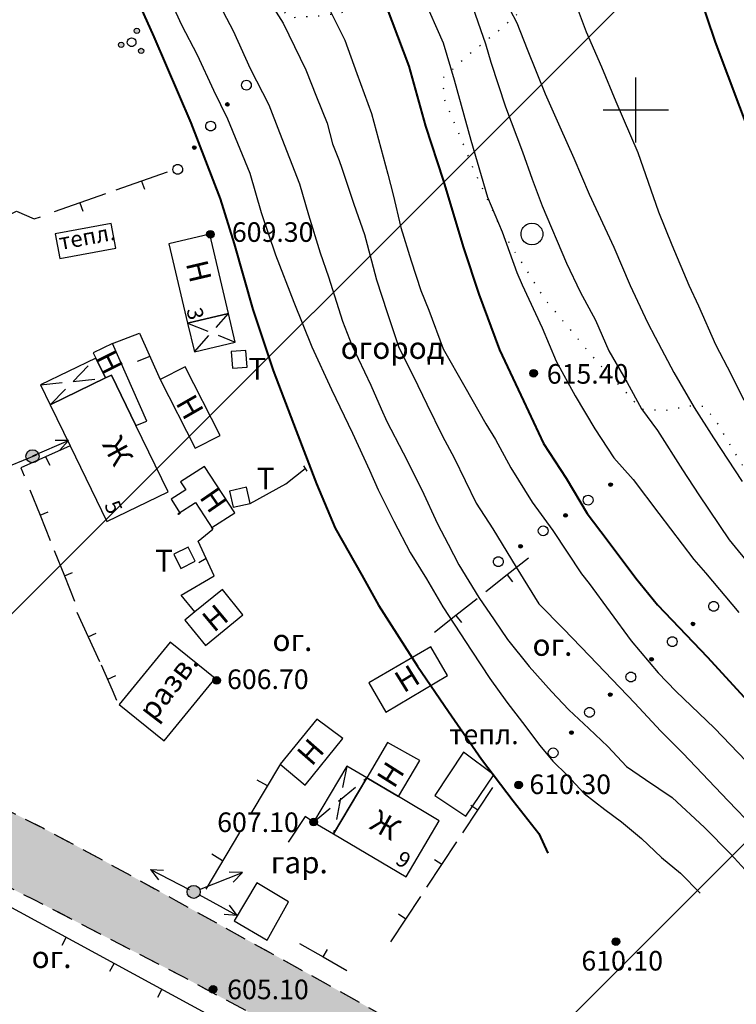
# Model space of a CAD drawing. Extents: x 0 to 930870, y 611499 to 13211039.
# Drawn here: x 467543 to 467609, y 6603868 to 6603958 of the extents above; entities that cross this region are included whole.
import ezdxf

# ---------------------------------------------------------------- set-up
doc = ezdxf.new("R2010")
doc.units = 0
doc.header["$MEASUREMENT"] = 0
for name, pattern in [('DASHED1515', [3, 1.5, -1.5]), ('DASHED2010', [3, 2, -1]), ('пунктирнаяX2', [0.5, 0, -0.5])]:
    doc.linetypes.add(name, pattern=pattern)
doc.layers.get('0').update_dxf_attribs({"linetype": 'CONTINUOUS'})
for name, color, linetype in [('м1000', 7, 'CONTINUOUS'), ('РАСТИТЕЛЬНОСТЬ', 7, 'CONTINUOUS'), ('СВЯЗЬ_ЯТЦ', 7, 'CONTINUOUS'), ('центральная', 1, 'CONTINUOUS')]:
    doc.layers.add(name, color=color, linetype=linetype)
doc.styles.add('ARIALCYR', font='arial.ttf', dxfattribs={"height": 1})
doc.styles.add('стиль1', font='ariali.ttf')

# ---------------------------------------------------------------- blocks, each defined once
blk = doc.blocks.new('100')
h = blk.add_hatch(color=256)
edge = h.paths.add_edge_path()
edge.add_arc((0, 0), 0.168, 0, 360)
blk.add_circle((0, 0), 0.168)
blk = doc.blocks.new('точка')
h = blk.add_hatch(color=256)
edge = h.paths.add_edge_path()
edge.add_arc((0, 0), 0.35, 0, 360)
blk.add_circle((0, 0), 0.35)
blk = doc.blocks.new('ЛЭП')
at = {"true_color": 0xffffff}
h = blk.add_hatch(color=7, dxfattribs=at)
edge = h.paths.add_edge_path()
edge.add_arc((0, 0), 0.6, 0, 360)
blk.add_circle((0, 0), 0.6)
blk = doc.blocks.new('кустар')
at = {"layer": 'РАСТИТЕЛЬНОСТЬ'}
h = blk.add_hatch(color=256, dxfattribs=at)
edge = h.paths.add_edge_path()
edge.add_arc((-0.966, -0.189), 0.24, 60.00002, 119.99998, ccw=False)
edge.add_arc((-0.966, -0.189), 0.24, -59.99998, 59.99998, ccw=False)
edge.add_arc((-0.966, -0.189), 0.24, 240.00002, 299.99998, ccw=False)
edge.add_arc((-0.966, -0.189), 0.24, 120.00002, 239.99998, ccw=False)
edge = h.paths.add_edge_path()
edge.add_arc((0.474, 1.091), 0.24, 60.00002, 119.99998, ccw=False)
edge.add_arc((0.474, 1.091), 0.24, -59.99998, 59.99998, ccw=False)
edge.add_arc((0.474, 1.091), 0.24, 240.00002, 299.99998, ccw=False)
edge.add_arc((0.474, 1.091), 0.24, 120.00002, 239.99998, ccw=False)
edge = h.paths.add_edge_path()
edge.add_arc((0.874, -0.749), 0.24, 60.00002, 119.99998, ccw=False)
edge.add_arc((0.874, -0.749), 0.24, -59.99998, 59.99998, ccw=False)
edge.add_arc((0.874, -0.749), 0.24, 240.00002, 299.99998, ccw=False)
edge.add_arc((0.874, -0.749), 0.24, 120.00002, 239.99998, ccw=False)
at = {"layer": 'РАСТИТЕЛЬНОСТЬ', "color": 7}
for points in [[(0.354, 1.299, -0.267949), (0.594, 1.299, -0.57735), (0.594, 0.883, -0.267949), (0.354, 0.883, -0.57735), (0.354, 1.299, -0.267949)], [(-1.086, 0.019, -0.267949), (-0.846, 0.019, -0.57735), (-0.846, -0.397, -0.267949), (-1.086, -0.397, -0.57735), (-1.086, 0.019, -0.267949)], [(-0.206, 0.397, -0.267949), (0.194, 0.397, -0.57735), (0.194, -0.295, -0.267949), (-0.206, -0.295, -0.57735), (-0.206, 0.397, -0.267949)], [(0.754, -0.541, -0.267949), (0.994, -0.541, -0.57735), (0.994, -0.957, -0.267949), (0.754, -0.957, -0.57735), (0.754, -0.541, -0.267949)]]:
    blk.add_lwpolyline(points, format="xyb", dxfattribs=at)

msp = doc.modelspace()

# ---------------------------------------------------------------- hatches: boundary and pattern name
at = {"layer": 'м1000', "linetype": 'Continuous'}
msp.add_hatch(color=211, dxfattribs=at).paths.add_polyline_path([(467500.003, 6603914.583), (467505.788, 6603889.722), (467507.252, 6603888.258), (467511.075, 6603885.004), (467514.084, 6603878.741), (467521.242, 6603865.645), (467550.688, 6603820.989), (467555.568, 6603824.161), (467548.41, 6603833.841), (467538.975, 6603848.157), (467524.74, 6603871.339), (467520.592, 6603877.683), (467518.965, 6603881.913), (467519.046, 6603884.028), (467520.917, 6603885.899), (467523.439, 6603886.631), (467526.692, 6603886.143), (467532.142, 6603883.621), (467544.75, 6603877.439), (467558.415, 6603870.363), (467580.052, 6603858.731), (467593.066, 6603851.736), (467611.774, 6603842.87), (467632.598, 6603833.597), (467662.368, 6603822.291), (467683.191, 6603814.401), (467700.842, 6603810.09), (467727.034, 6603803.826), (467757.455, 6603795.611), (467803.331, 6603783.328), (467824.642, 6603777.472), (467836.111, 6603774.381), (467844.001, 6603772.348), (467851.159, 6603769.175), (467861.896, 6603764.051), (467880.523, 6603753.151), (467888.495, 6603748.84), (467902.485, 6603742.658), (467908.993, 6603740.299), (467929.897, 6603736.151), (467954.787, 6603730.864), (467964.629, 6603729.074), (467973.496, 6603727.285), (467982.931, 6603725.821), (467994.237, 6603723.625), (468000.003, 6603722.273), (468000.003, 6603729.667), (467995.376, 6603730.62), (467981.548, 6603733.304), (467967.476, 6603735.744), (467949.012, 6603739.161), (467933.476, 6603742.17), (467925.586, 6603743.39), (467918.851, 6603744.854), (467911.335, 6603746.872), (467906.422, 6603748.564), (467900.696, 6603750.711), (467890.805, 6603754.485), (467887.356, 6603756.144), (467882.443, 6603759.008), (467875.643, 6603762.359), (467869.054, 6603765.271), (467857.911, 6603770.558), (467845.059, 6603776.333), (467831.394, 6603782.596), (467821.063, 6603786.175), (467804.145, 6603790.405), (467786.656, 6603794.716), (467773.642, 6603797.97), (467761.929, 6603801.305), (467737.771, 6603807.161), (467714.995, 6603812.936), (467701.981, 6603816.271), (467687.665, 6603819.932), (467673.17, 6603825.316), (467664.19, 6603828.798), (467656.544, 6603832.019), (467646.49, 6603835.923), (467637.153, 6603839.535), (467628.986, 6603843.081), (467607.447, 6603851.768), (467597.133, 6603856.063), (467588.771, 6603859.87), (467580.507, 6603864.718), (467569.933, 6603870.639), (467557.764, 6603877.374), (467550.639, 6603881.311), (467545.531, 6603884.044), (467537.234, 6603888.209), (467531.377, 6603890.649), (467528.026, 6603891.82), (467523.796, 6603892.829), (467514.979, 6603894.651), (467513.19, 6603895.302), (467511.042, 6603896.864), (467507.951, 6603901.549), (467505.902, 6603907.178), (467504.405, 6603912.481), (467503.657, 6603921.559), (467503.136, 6603925.723), (467503.136, 6603927.057), (467502.16, 6603931.905), (467500.956, 6603936.135), (467500.003, 6603937.46)])
at = {"layer": 'м1000', "true_color": 0xffffff}
h = msp.add_hatch(color=7, dxfattribs=at)
edge = h.paths.add_edge_path()
edge.add_arc((467544.587, 6603918.191), 0.6, 0, 360)
at = {"layer": 'СВЯЗЬ_ЯТЦ', "ltscale": 100}
h = msp.add_hatch(dxfattribs=at)
h.set_pattern_fill('ANSI31', color=3, scale=500)
h.paths.add_polyline_path([(466533.702, 6604767.605), (467883.296, 6604767.605), (467884.875, 6603263.123), (466535.281, 6603263.123)])

# ---------------------------------------------------------------- linework, layer by layer
at = {"layer": 'м1000'}
for p, q in [((467544.627, 6603918.233), (467547.908, 6603919.628)), ((467547.908, 6603919.628), (467546.665, 6603919.636)), ((467547.908, 6603919.628), (467547.061, 6603918.718)), ((467541.255, 6603916.818), (467544.962, 6603918.32))]:
    msp.add_line(p, q, dxfattribs=at)
at = {"layer": 'м1000', "color": 7}
for p, q in [((467559.92, 6603878.38), (467563.89, 6603879.944)), ((467563.89, 6603879.944), (467562.648, 6603879.992)), ((467563.89, 6603879.944), (467563.015, 6603879.062))]:
    msp.add_line(p, q, dxfattribs=at)
at = {"layer": 'м1000', "linetype": 'пунктирнаяX2', "ltscale": 2, "flags": 128}
msp.add_lwpolyline([(467541.399, 6604020.176), (467543.904, 6604015.653), (467545.596, 6604010.61), (467547.45, 6604006.315), (467547.971, 6604004.233), (467550.867, 6603996.782), (467552.07, 6603992.715), (467552.949, 6603991.023), (467555.161, 6603988.225), (467557.114, 6603982.466), (467558.48, 6603977.976), (467559.684, 6603975.796), (467563.749, 6603972.254), (467563.523, 6603965.905), (467565.183, 6603963.042), (467566.842, 6603959.756), (467568.273, 6603958.487), (467571.267, 6603958.682), (467576.538, 6603959.561), (467582.101, 6603962.457), (467585.898, 6603963.968), (467587.047, 6603964.083), (467588.755, 6603962.424), (467589.943, 6603960.781), (467590.154, 6603959.74), (467587.811, 6603957.609), (467584.574, 6603955.006), (467582.232, 6603952.891), (467582.427, 6603950.971), (467585.192, 6603944.334), (467587.737, 6603938.801), (467591.602, 6603932.67), (467596.482, 6603926.813), (467600.523, 6603922.533), (467602.697, 6603922.404), (467604.942, 6603922.827), (467606.308, 6603922.795), (467607.447, 6603921.266), (467609.529, 6603917.752), (467611.872, 6603914.433), (467613.173, 6603912.709), (467613.727, 6603909.78), (467615.776, 6603910.952), (467616.97, 6603911.585), (467620.104, 6603910.236), (467625.7, 6603908.512), (467633.606, 6603906.624), (467636.827, 6603906.462), (467638.194, 6603906.95), (467640.666, 6603909.911), (467643.4, 6603913.327), (467644.701, 6603914.238), (467645.677, 6603914.205), (467648.378, 6603912.416), (467650.623, 6603910.854), (467651.046, 6603909.26), (467648.931, 6603906.527), (467646.822, 6603904.02), (467643.953, 6603898.588), (467641.545, 6603893.838), (467640.016, 6603888.795), (467637.413, 6603884.077), (467636.372, 6603881.084), (467636.372, 6603878.09), (467637.315, 6603874.902), (467638.584, 6603873.307), (467641.512, 6603870.997), (467643.692, 6603869.761), (467645.352, 6603869.37), (467647.499, 6603869.924), (467650.167, 6603871.843), (467651.784, 6603873.273), (467656.967, 6603877.7), (467660.774, 6603880.628), (467665.687, 6603883.621), (467669.786, 6603885.996), (467676.196, 6603888.014), (467681.142, 6603889.022), (467684.558, 6603888.437), (467688.794, 6603886.776), (467693.017, 6603883.979), (467700.566, 6603878.025), (467708.83, 6603872.949), (467715.646, 6603868.655), (467719.176, 6603866.963), (467720.289, 6603867.352), (467721.412, 6603869.288), (467727.473, 6603865.759), (467733.167, 6603862.733), (467733.694, 6603861.397), (467731.8, 6603858.471), (467730.359, 6603856.68), (467732.581, 6603855.705), (467734.729, 6603855.575), (467738.34, 6603855.966), (467740.65, 6603855.478), (467744.912, 6603853.525), (467750.216, 6603850.011), (467754.738, 6603848.547), (467758.968, 6603847.799), (467760.211, 6603848.139), (467763.523, 6603845.554), (467769.835, 6603839.209), (467773.87, 6603835.24), (467777.807, 6603832.149), (467780.084, 6603830.067), (467781.483, 6603827.301), (467784.737, 6603825.284), (467788.446, 6603823.364), (467791.049, 6603823.006), (467794.758, 6603823.982), (467798.76, 6603825.089), (467801.558, 6603825.609), (467804.909, 6603824.926), (467808.098, 6603822.616), (467812.295, 6603818.874), (467816.915, 6603813.864), (467819.388, 6603812.269), (467823.227, 6603811.489), (467827.652, 6603810.643), (467828.563, 6603809.862)], dxfattribs=at)
at = {"layer": 'м1000', "color": 7}
for points in [[(467564.011, 6603952.672, -0.267949), (467564.461, 6603952.672, -0.57735), (467564.461, 6603951.892, -0.267949), (467564.011, 6603951.892, -0.57735), (467564.011, 6603952.672, -0.267949)], [(467560.73, 6603948.914, -0.267949), (467561.18, 6603948.914, -0.57735), (467561.18, 6603948.135, -0.267949), (467560.73, 6603948.135, -0.57735), (467560.73, 6603948.914, -0.267949)], [(467557.702, 6603944.935, -0.267949), (467558.152, 6603944.935, -0.57735), (467558.152, 6603944.156, -0.267949), (467557.702, 6603944.156, -0.57735), (467557.702, 6603944.935, -0.267949)], [(467589.963, 6603939.474, -0.267949), (467590.963, 6603939.474, -0.57735), (467590.963, 6603937.741, -0.267949), (467589.963, 6603937.741, -0.57735), (467589.963, 6603939.474, -0.267949)], [(467595.398, 6603914.552, -0.267949), (467595.848, 6603914.552, -0.57735), (467595.848, 6603913.772, -0.267949), (467595.398, 6603913.772, -0.57735), (467595.398, 6603914.552, -0.267949)], [(467591.273, 6603911.726, -0.267949), (467591.723, 6603911.726, -0.57735), (467591.723, 6603910.947, -0.267949), (467591.273, 6603910.947, -0.57735), (467591.273, 6603911.726, -0.267949)], [(467587.147, 6603908.901, -0.267949), (467587.597, 6603908.901, -0.57735), (467587.597, 6603908.122, -0.267949), (467587.147, 6603908.122, -0.57735), (467587.147, 6603908.901, -0.267949)], [(467606.932, 6603904.798, -0.267949), (467607.382, 6603904.798, -0.57735), (467607.382, 6603904.018, -0.267949), (467606.932, 6603904.018, -0.57735), (467606.932, 6603904.798, -0.267949)], [(467603.129, 6603901.551, -0.267949), (467603.579, 6603901.551, -0.57735), (467603.579, 6603900.772, -0.267949), (467603.129, 6603900.772, -0.57735), (467603.129, 6603901.551, -0.267949)], [(467599.327, 6603898.304, -0.267949), (467599.777, 6603898.304, -0.57735), (467599.777, 6603897.525, -0.267949), (467599.327, 6603897.525, -0.57735), (467599.327, 6603898.304, -0.267949)], [(467595.524, 6603895.058, -0.267949), (467595.974, 6603895.058, -0.57735), (467595.974, 6603894.278, -0.267949), (467595.524, 6603894.278, -0.57735), (467595.524, 6603895.058, -0.267949)], [(467592.19, 6603891.332, -0.267949), (467592.64, 6603891.332, -0.57735), (467592.64, 6603890.552, -0.267949), (467592.19, 6603890.552, -0.57735), (467592.19, 6603891.332, -0.267949)]]:
    msp.add_lwpolyline(points, format="xyb", dxfattribs=at)
at = {"layer": 'м1000', "color": 90, "flags": 128}
for points in [[(467600.003, 6603947.002), (467600.003, 6603953.002)], [(467597.003, 6603950.002), (467603.003, 6603950.002)]]:
    msp.add_lwpolyline(points, dxfattribs=at)
at = {"layer": 'м1000', "flags": 128}
for points in [[(467556.951, 6603944.301), (467554.594, 6603943.468), (467552.236, 6603942.636)], [(467554.594, 6603943.468), (467554.86, 6603942.714)], [(467551.294, 6603942.302), (467548.936, 6603941.47), (467546.579, 6603940.637)], [(467548.936, 6603941.47), (467549.203, 6603940.715)], [(467539.381, 6603938.803), (467543.123, 6603940.722), (467544.75, 6603939.99), (467545.328, 6603940.195)], [(467546.669, 6603938.64), (467547.09, 6603936.351), (467552.23, 6603937.294), (467551.81, 6603939.584), (467546.669, 6603938.64)], [(467546.669, 6603938.64), (467547.09, 6603936.351), (467552.23, 6603937.294), (467551.81, 6603939.584), (467546.669, 6603938.64)], [(467557.114, 6603937.696), (467558.838, 6603930.408), (467562.6, 6603931.298), (467560.876, 6603938.587), (467557.114, 6603937.696)], [(467557.114, 6603937.696), (467558.838, 6603930.408), (467562.6, 6603931.298), (467560.876, 6603938.587), (467557.114, 6603937.696)], [(467558.838, 6603930.408), (467559.456, 6603927.797), (467563.218, 6603928.687), (467562.6, 6603931.298), (467558.838, 6603930.408)], [(467558.838, 6603930.408), (467559.456, 6603927.797), (467563.218, 6603928.687), (467562.6, 6603931.298), (467558.838, 6603930.408)], [(467551.94, 6603928.554), (467554.429, 6603929.497), (467556.3, 6603925.235)], [(467551.94, 6603928.554), (467550.151, 6603927.708), (467550.401, 6603927.204), (467551.284, 6603925.383), (467551.846, 6603925.656), (467554.093, 6603921.021), (467555.096, 6603921.428), (467551.94, 6603928.554)], [(467551.94, 6603928.554), (467550.151, 6603927.708), (467550.401, 6603927.204), (467551.284, 6603925.383), (467551.846, 6603925.656), (467554.093, 6603921.021), (467555.096, 6603921.428), (467551.94, 6603928.554)], [(467555.365, 6603927.366), (467554.207, 6603926.888)], [(467562.84, 6603927.805), (467562.97, 6603926.276), (467564.303, 6603926.39), (467564.173, 6603927.919), (467562.84, 6603927.805)], [(467562.84, 6603927.805), (467562.97, 6603926.276), (467564.303, 6603926.39), (467564.173, 6603927.919), (467562.84, 6603927.805)], [(467546.214, 6603922.925), (467551.284, 6603925.383), (467550.401, 6603927.204), (467545.331, 6603924.746), (467546.214, 6603922.925)], [(467546.214, 6603922.925), (467551.284, 6603925.383), (467550.401, 6603927.204), (467545.331, 6603924.746), (467546.214, 6603922.925)], [(467556.3, 6603925.235), (467559.521, 6603918.923), (467561.829, 6603920.101), (467558.608, 6603926.413), (467556.3, 6603925.235)], [(467556.3, 6603925.235), (467559.521, 6603918.923), (467561.829, 6603920.101), (467558.608, 6603926.413), (467556.3, 6603925.235)], [(467546.214, 6603922.925), (467548.043, 6603919.152), (467551.42, 6603912.188), (467557.052, 6603914.919), (467554.093, 6603921.021), (467551.846, 6603925.656), (467551.284, 6603925.383), (467546.214, 6603922.925)], [(467546.214, 6603922.925), (467548.043, 6603919.152), (467551.42, 6603912.188), (467557.052, 6603914.919), (467554.093, 6603921.021), (467551.846, 6603925.656), (467551.284, 6603925.383), (467546.214, 6603922.925)], [(467548.043, 6603919.152), (467543.53, 6603917.134), (467543.821, 6603916.407)], [(467545.787, 6603918.143), (467546.19, 6603917.384)], [(467560.4, 6603917.264), (467558.196, 6603915.834), (467558.662, 6603915.116), (467557.309, 6603914.238), (467558.15, 6603912.941), (467557.992, 6603912.839), (467557.95, 6603912.904), (467559.554, 6603913.945), (467561.14, 6603911.5), (467561.148, 6603911.505), (467561.062, 6603911.637), (467563.165, 6603913.002), (467560.4, 6603917.264)], [(467560.4, 6603917.264), (467558.196, 6603915.834), (467558.662, 6603915.116), (467557.309, 6603914.238), (467558.15, 6603912.941), (467557.992, 6603912.839), (467557.95, 6603912.904), (467559.554, 6603913.945), (467561.14, 6603911.5), (467561.148, 6603911.505), (467561.062, 6603911.637), (467563.165, 6603913.002), (467560.4, 6603917.264)], [(467564.578, 6603913.863), (467567.85, 6603915.669), (467569.64, 6603917.052)], [(467569.465, 6603917.304), (467569.794, 6603916.83)], [(467544.348, 6603915.093), (467545.279, 6603912.773), (467546.21, 6603910.453)], [(467562.677, 6603914.986), (467563.017, 6603913.505), (467564.578, 6603913.863), (467564.239, 6603915.344), (467562.677, 6603914.986)], [(467562.677, 6603914.986), (467563.017, 6603913.505), (467564.578, 6603913.863), (467564.239, 6603915.344), (467562.677, 6603914.986)], [(467545.279, 6603912.773), (467546.022, 6603913.071)], [(467559.496, 6603903.888), (467558.252, 6603905.421), (467561.262, 6603907.21), (467559.798, 6603910.382), (467561.148, 6603911.505)], [(467546.583, 6603909.525), (467547.513, 6603907.205), (467548.444, 6603904.885)], [(467557.569, 6603909.195), (467558.22, 6603907.893), (467559.521, 6603908.544), (467558.871, 6603909.846), (467557.569, 6603909.195)], [(467557.569, 6603909.195), (467558.22, 6603907.893), (467559.521, 6603908.544), (467558.871, 6603909.846), (467557.569, 6603909.195)], [(467560.53, 6603908.796), (467559.878, 6603908.41)], [(467590.138, 6603908.837), (467588.18, 6603907.283), (467586.222, 6603905.728)], [(467547.513, 6603907.205), (467548.256, 6603907.503)], [(467588.18, 6603907.283), (467588.677, 6603906.656)], [(467558.578, 6603903.143), (467560.463, 6603900.819), (467563.912, 6603903.617), (467562.027, 6603905.941), (467559.496, 6603903.888), (467558.578, 6603903.143)], [(467558.578, 6603903.143), (467560.463, 6603900.819), (467563.912, 6603903.617), (467562.027, 6603905.941), (467559.496, 6603903.888), (467558.578, 6603903.143)], [(467585.438, 6603905.107), (467583.48, 6603903.552), (467581.522, 6603901.998)], [(467548.648, 6603903.88), (467549.696, 6603901.611), (467550.744, 6603899.341)], [(467583.48, 6603903.552), (467583.978, 6603902.926)], [(467549.696, 6603901.611), (467550.422, 6603901.946)], [(467552.558, 6603895.399), (467556.669, 6603892.036), (467561.354, 6603897.763), (467557.244, 6603901.126), (467552.558, 6603895.399)], [(467552.558, 6603895.399), (467556.669, 6603892.036), (467561.354, 6603897.763), (467557.244, 6603901.126), (467552.558, 6603895.399)], [(467577.054, 6603894.692), (467582.695, 6603898.06), (467581.177, 6603900.674), (467575.48, 6603897.39), (467577.054, 6603894.692)], [(467550.886, 6603899.032), (467551.893, 6603896.744), (467552.306, 6603895.797)], [(467551.496, 6603897.723), (467552.228, 6603898.046)], [(467570.718, 6603894.038), (467567.322, 6603889.891), (467569.622, 6603887.972), (467573.103, 6603892.276), (467570.718, 6603894.038)], [(467578.211, 6603886.919), (467580.172, 6603890.242), (467577.21, 6603891.906), (467575.285, 6603888.646), (467578.211, 6603886.919)], [(467581.542, 6603887.017), (467584.401, 6603885.112), (467586.964, 6603888.921), (467584.184, 6603891.007), (467581.542, 6603887.017)], [(467567.374, 6603889.943), (467564.647, 6603885.372)], [(467572.243, 6603883.491), (467575.285, 6603888.646), (467573.446, 6603889.731), (467570.403, 6603884.577), (467572.243, 6603883.491)], [(467572.243, 6603883.491), (467575.285, 6603888.646), (467573.446, 6603889.731), (467570.403, 6603884.577), (467572.243, 6603883.491)], [(467566.159, 6603887.906), (467565.232, 6603888.441)], [(467572.243, 6603883.491), (467578.913, 6603879.554), (467581.955, 6603884.709), (467578.211, 6603886.919), (467575.285, 6603888.646), (467572.243, 6603883.491)], [(467572.243, 6603883.491), (467578.913, 6603879.554), (467581.955, 6603884.709), (467578.211, 6603886.919), (467575.285, 6603888.646), (467572.243, 6603883.491)], [(467584.123, 6603883.595), (467585.503, 6603885.679), (467586.884, 6603887.763)], [(467585.503, 6603885.679), (467584.836, 6603886.121)], [(467570.403, 6603884.577), (467569.64, 6603885.085), (467568.082, 6603882.731)], [(467563.598, 6603883.614), (467560.497, 6603878.416)], [(467580.809, 6603878.593), (467582.19, 6603880.677), (467583.57, 6603882.761)], [(467562.048, 6603881.015), (467561.046, 6603881.628)], [(467582.19, 6603880.677), (467581.523, 6603881.119)], [(467555.431, 6603880.221), (467558.985, 6603878.386)], [(467555.431, 6603880.221), (467556.608, 6603880.176)], [(467555.431, 6603880.221), (467556.149, 6603879.288)], [(467590.951, 6603848.97), (467574.846, 6603859.219), (467538.161, 6603879.148), (467535.233, 6603874.186), (467538.893, 6603871.339), (467547.188, 6603861.692)], [(467559.86, 6603877.917), (467563.377, 6603876.012)], [(467577.495, 6603873.591), (467578.876, 6603875.675), (467580.257, 6603877.759)], [(467563.377, 6603876.012), (467562.677, 6603876.959)], [(467563.377, 6603876.012), (467562.201, 6603876.08)], [(467578.876, 6603875.675), (467578.209, 6603876.117)], [(467547.303, 6603873.271), (467547.685, 6603873.974), (467547.685, 6603873.974)], [(467569.115, 6603873.44), (467571.282, 6603872.193), (467573.449, 6603870.947)], [(467571.282, 6603872.193), (467571.681, 6603872.887)], [(467551.696, 6603870.884), (467552.078, 6603871.587), (467552.078, 6603871.587)], [(467556.09, 6603868.498), (467556.472, 6603869.201), (467556.472, 6603869.201)]]:
    msp.add_lwpolyline(points, dxfattribs=at)
at = {"layer": 'м1000', "color": 7, "linetype": 'DASHED1515', "flags": 128}
msp.add_lwpolyline([(467500.003, 6603937.46), (467500.956, 6603936.135), (467502.16, 6603931.905), (467503.136, 6603927.057), (467503.136, 6603925.723), (467503.657, 6603921.559), (467504.405, 6603912.481), (467505.902, 6603907.178), (467507.951, 6603901.549), (467511.042, 6603896.864), (467513.19, 6603895.302), (467514.979, 6603894.651), (467523.796, 6603892.829), (467528.026, 6603891.82), (467531.377, 6603890.649), (467537.234, 6603888.209), (467545.531, 6603884.044), (467550.639, 6603881.311), (467557.764, 6603877.374), (467569.933, 6603870.639), (467580.507, 6603864.718), (467588.771, 6603859.87), (467597.133, 6603856.063), (467607.447, 6603851.768), (467628.986, 6603843.081), (467637.153, 6603839.535), (467646.49, 6603835.923), (467656.544, 6603832.019), (467664.19, 6603828.798), (467673.17, 6603825.316), (467687.665, 6603819.932), (467701.981, 6603816.271), (467714.995, 6603812.936), (467737.771, 6603807.161), (467761.929, 6603801.305), (467773.642, 6603797.97), (467786.656, 6603794.716), (467804.145, 6603790.405), (467821.063, 6603786.175), (467831.394, 6603782.596), (467845.059, 6603776.333), (467857.911, 6603770.558), (467869.054, 6603765.271), (467875.643, 6603762.359), (467882.443, 6603759.008), (467887.356, 6603756.144), (467890.805, 6603754.485), (467900.696, 6603750.711), (467906.422, 6603748.564), (467911.335, 6603746.872), (467918.851, 6603744.854), (467925.586, 6603743.39), (467933.476, 6603742.17), (467949.012, 6603739.161), (467967.476, 6603735.744), (467981.548, 6603733.304), (467995.376, 6603730.62), (468000.003, 6603729.667), (468000.003, 6603722.273), (467994.237, 6603723.625), (467982.931, 6603725.821), (467973.496, 6603727.285), (467964.629, 6603729.074), (467954.787, 6603730.864), (467929.897, 6603736.151), (467908.993, 6603740.299), (467902.485, 6603742.658), (467888.495, 6603748.84), (467880.523, 6603753.151), (467861.896, 6603764.051), (467851.159, 6603769.175), (467844.001, 6603772.348), (467836.111, 6603774.381), (467824.642, 6603777.472), (467803.331, 6603783.328), (467757.455, 6603795.611), (467727.034, 6603803.826), (467700.842, 6603810.09), (467683.191, 6603814.401), (467662.368, 6603822.291), (467632.598, 6603833.597), (467611.774, 6603842.87), (467593.066, 6603851.736), (467580.052, 6603858.731), (467558.415, 6603870.363), (467544.75, 6603877.439), (467532.142, 6603883.621), (467526.692, 6603886.143), (467523.439, 6603886.631), (467520.917, 6603885.899), (467519.046, 6603884.028), (467518.965, 6603881.913), (467520.592, 6603877.683), (467524.74, 6603871.339), (467538.975, 6603848.157), (467548.41, 6603833.841), (467555.568, 6603824.161), (467550.688, 6603820.989), (467521.242, 6603865.645), (467514.084, 6603878.741), (467511.075, 6603885.004), (467507.252, 6603888.258)], dxfattribs=at)
at = {"layer": 'м1000', "color": 7, "linetype": 'DASHED2010', "flags": 128}
for points in [[(467559.456, 6603927.797), (467562.6, 6603931.298)], [(467558.838, 6603930.408), (467563.218, 6603928.687)], [(467546.214, 6603922.925), (467550.401, 6603927.204)], [(467545.331, 6603924.746), (467551.284, 6603925.383)], [(467573.446, 6603889.731), (467572.243, 6603883.491)], [(467570.403, 6603884.577), (467575.285, 6603888.646)]]:
    msp.add_lwpolyline(points, dxfattribs=at)
at = {"layer": 'м1000'}
msp.add_lwpolyline([(467563.12, 6603875.519), (467566.129, 6603873.722), (467568.091, 6603877.258), (467565.193, 6603878.989)], close=True, dxfattribs=at)
at = {"layer": 'м1000', "color": 32, "lineweight": 40}
for points in [[(467545.391, 6603983.408, 610), (467547.18, 6603977.389, 610), (467549.214, 6603970.963, 610), (467552.305, 6603964.375, 610), (467555.721, 6603956.729, 610), (467559.137, 6603948.838, 610), (467561.822, 6603941.843, 610), (467563.123, 6603937.695, 610), (467564.831, 6603931.676, 610), (467566.702, 6603926.063, 610), (467568.817, 6603920.532, 610), (467570.688, 6603915.652, 610), (467572.396, 6603911.585, 610), (467574.836, 6603907.273, 610), (467576.381, 6603904.508, 610), (467579.96, 6603898.895, 610), (467582.807, 6603894.747, 610), (467585.817, 6603890.355, 610), (467588.745, 6603886.532, 610), (467591.104, 6603883.522, 610), (467591.918, 6603881.733, 610)], [(467604.2, 6603965.432, 620), (467607.291, 6603956.24, 620), (467610.707, 6603947.212, 620), (467612.497, 6603941.03, 620), (467614.123, 6603935.58, 620), (467615.425, 6603931.188, 620), (467616.889, 6603926.958, 620), (467618.597, 6603921.345, 620), (467619.573, 6603919.149, 620), (467622.095, 6603915.489, 620), (467624.372, 6603912.154, 620), (467627.301, 6603908.087, 620), (467630.961, 6603903.695, 620), (467634.947, 6603898.326, 620), (467639.258, 6603893.202, 620), (467645.358, 6603886.044, 620), (467646.032, 6603885.235, 620)], [(467576.544, 6603960.958, 615), (467579.147, 6603954.044, 615), (467580.693, 6603948.513, 615), (467582.319, 6603943.551, 615), (467584.19, 6603937.337, 615), (467585.589, 6603933.075, 615), (467587.476, 6603927.967, 615), (467589.689, 6603923.281, 615), (467591.511, 6603919.377, 615), (467593.593, 6603916.188, 615), (467595.545, 6603912.935, 615), (467597.367, 6603910.527, 615), (467600.003, 6603906.981, 615), (467601.987, 6603904.54, 615), (467606.575, 6603899.725, 615), (467610.252, 6603895.723, 615)]]:
    msp.add_polyline3d(points, dxfattribs=at)
at = {"layer": 'м1000', "color": 32}
for points in [[(467556.534, 6603961.642, 611), (467558.259, 6603957.835, 611), (467559.723, 6603955.069, 611), (467561.22, 6603951.816, 611), (467562.489, 6603949.18, 611), (467564.538, 6603944.202, 611), (467565.579, 6603940.591, 611), (467566.913, 6603936.686, 611), (467568.605, 6603932.359, 611), (467570.232, 6603928.259, 611), (467572.054, 6603924.322, 611), (467573.974, 6603920.321, 611), (467575.536, 6603916.904, 611), (467576.349, 6603915.115, 611), (467577.781, 6603912.219, 611), (467579.277, 6603909.356, 611), (467580.774, 6603906.916, 611), (467582.271, 6603904.345, 611), (467584.939, 6603900.278, 611), (467586.598, 6603897.773, 611), (467588.16, 6603895.593, 611), (467589.591, 6603893.738, 611), (467591.185, 6603891.624, 611), (467592.389, 6603890.192, 611), (467593.691, 6603888.891, 611), (467595.252, 6603887.199, 611), (467597.172, 6603885.735, 611), (467598.701, 6603884.596, 611), (467600.523, 6603883.067, 611), (467602.378, 6603881.342, 611), (467604.102, 6603879.878, 611), (467605.924, 6603878.056, 611)], [(467560.894, 6603961.316, 612), (467563.009, 6603957.282, 612), (467564.571, 6603953.8, 612), (467566.295, 6603950.482, 612), (467567.271, 6603947.944, 612), (467569.126, 6603943.226, 612), (467569.939, 6603940.363, 612), (467571.013, 6603936.881, 612), (467571.761, 6603934.669, 612), (467573.063, 6603930.602, 612), (467573.909, 6603928.39, 612), (467575.666, 6603924.713, 612), (467576.609, 6603922.533, 612), (467577.13, 6603921.394, 612), (467578.626, 6603918.498, 612), (467580.351, 6603915.115, 612), (467581.783, 6603911.991, 612), (467582.759, 6603910.104, 612), (467583.735, 6603908.217, 612), (467585.589, 6603905.224, 612), (467586.988, 6603903.174, 612), (467588.225, 6603901.352, 612), (467590.209, 6603898.879, 612), (467592.259, 6603896.569, 612), (467593.853, 6603894.91, 612), (467595.675, 6603893.185, 612), (467597.432, 6603891.526, 612), (467599.157, 6603889.704, 612), (467600.881, 6603888.5, 612), (467603.354, 6603886.841, 612), (467606.315, 6603884.075, 612), (467608.69, 6603881.668, 612), (467611.39, 6603878.739, 612)], [(467593.788, 6603961.609, 619), (467595.448, 6603957.184, 619), (467596.847, 6603953.963, 619), (467598.181, 6603950.774, 619), (467600.198, 6603946.089, 619), (467602.085, 6603940.656, 619), (467603.321, 6603937.63, 619), (467604.883, 6603933.921, 619), (467605.762, 6603932.001, 619), (467607.323, 6603928.455, 619), (467608.755, 6603925.689, 619), (467609.926, 6603923.346, 619)], [(467580.449, 6603960.438, 616), (467582.303, 6603956.175, 616), (467583.312, 6603952.759, 616), (467584.841, 6603947.228, 616), (467586.37, 6603941.99, 616), (467587.737, 6603938.801, 616), (467589.071, 6603935.059, 616), (467589.559, 6603933.953, 616), (467591.413, 6603929.984, 616), (467592.682, 6603926.925, 616), (467594.439, 6603923.737, 616), (467596.229, 6603920.711, 616), (467597.986, 6603918.043, 616), (467599.775, 6603916.058, 616), (467602.118, 6603912.935, 616), (467605.339, 6603908.705, 616), (467606.412, 6603907.469, 616), (467609.471, 6603903.825, 616)], [(467587.802, 6603960.503, 618), (467589.071, 6603957.997, 618), (467590.014, 6603955.59, 618), (467591.674, 6603951.49, 618), (467593.04, 6603948.464, 618), (467594.309, 6603945.569, 618), (467595.708, 6603942.282, 618), (467597.986, 6603937.402, 618), (467599.482, 6603933.888, 618), (467601.076, 6603930.472, 618), (467601.792, 6603929.138, 618), (467603.484, 6603925.884, 618), (467605.371, 6603922.663, 618), (467607.128, 6603919.898, 618), (467609.764, 6603915.863, 618)], [(467566.751, 6603959.331, 613), (467567.597, 6603957.965, 613), (467569.679, 6603953.703, 613), (467570.688, 6603951.197, 613), (467571.664, 6603948.79, 613), (467572.152, 6603946.903, 613), (467572.77, 6603945.373, 613), (467572.998, 6603944.658, 613), (467574.104, 6603941.339, 613), (467575.08, 6603938.573, 613), (467575.731, 6603936.133, 613), (467576.186, 6603934.409, 613), (467577.162, 6603931.383, 613), (467578.236, 6603928.194, 613), (467579.57, 6603925.526, 613), (467580.806, 6603922.988, 613), (467582.238, 6603920.028, 613), (467583.312, 6603918.043, 613), (467585.329, 6603913.878, 613), (467586.858, 6603911.536, 613), (467589.006, 6603907.989, 613), (467591.088, 6603904.638, 613), (467593.365, 6603902.328, 613), (467595.741, 6603899.855, 613), (467599.905, 6603895.495, 613), (467602.28, 6603892.958, 613), (467604.33, 6603890.908, 613), (467608.495, 6603886.548, 613), (467610.837, 6603884.075, 613)], [(467571.631, 6603959.722, 614), (467573.291, 6603956.403, 614), (467574.364, 6603953.345, 614), (467575.731, 6603949.668, 614), (467577.227, 6603944.105, 614), (467577.715, 6603942.217, 614), (467578.431, 6603939.192, 614), (467579.375, 6603936.133, 614), (467580.253, 6603933.433, 614), (467581.002, 6603931.611, 614), (467582.303, 6603928.064, 614), (467584.288, 6603924.583, 614), (467586.24, 6603921.166, 614), (467587.118, 6603919.735, 614), (467588.517, 6603917.132, 614), (467590.47, 6603913.976, 614), (467592.389, 6603911.373, 614), (467595.025, 6603907.404, 614), (467595.708, 6603906.493, 614), (467599.58, 6603901.222, 614), (467602.053, 6603898.294, 614), (467603.679, 6603896.602, 614), (467607.226, 6603893.218, 614), (467610.154, 6603890.192, 614)], [(467585.036, 6603959.429, 617), (467586.207, 6603956.078, 617), (467586.695, 6603954.386, 617), (467588.029, 6603950.286, 617), (467589.591, 6603946.154, 617), (467590.47, 6603943.649, 617), (467591.413, 6603941.209, 617), (467593.626, 6603935.938, 617), (467594.895, 6603933.302, 617), (467596.294, 6603930.7, 617), (467597.53, 6603927.869, 617), (467599.222, 6603924.973, 617), (467600.523, 6603922.533, 617), (467601.987, 6603920.548, 617), (467604.298, 6603916.937, 617), (467605.794, 6603914.659, 617), (467608.592, 6603910.527, 617), (467610.675, 6603907.957, 617)]]:
    msp.add_polyline3d(points, dxfattribs=at)
at = {"layer": 'м1000'}
msp.add_circle((467544.587, 6603918.191), 0.6, dxfattribs=at)
at = {"layer": 'центральная', "color": 8, "linetype": 'DASHED2010', "flags": 128}
msp.add_lwpolyline([(467500.003, 6603937.46), (467500.956, 6603936.135), (467502.16, 6603931.905), (467503.136, 6603927.057), (467503.136, 6603925.723), (467503.657, 6603921.559), (467504.405, 6603912.481), (467505.902, 6603907.178), (467507.951, 6603901.549), (467511.042, 6603896.864), (467513.19, 6603895.302), (467514.979, 6603894.651), (467523.796, 6603892.829), (467528.026, 6603891.82), (467531.377, 6603890.649), (467537.234, 6603888.209), (467545.531, 6603884.044), (467550.639, 6603881.311), (467557.764, 6603877.374), (467569.933, 6603870.639), (467580.507, 6603864.718), (467588.771, 6603859.87), (467597.133, 6603856.063), (467607.447, 6603851.768), (467628.986, 6603843.081), (467637.153, 6603839.535), (467646.49, 6603835.923), (467656.544, 6603832.019), (467664.19, 6603828.798), (467673.17, 6603825.316), (467687.665, 6603819.932), (467701.981, 6603816.271), (467714.995, 6603812.936), (467737.771, 6603807.161), (467761.929, 6603801.305), (467773.642, 6603797.97), (467786.656, 6603794.716), (467804.145, 6603790.405), (467821.063, 6603786.175), (467831.394, 6603782.596), (467845.059, 6603776.333), (467857.911, 6603770.558), (467869.054, 6603765.271), (467875.643, 6603762.359), (467882.443, 6603759.008), (467887.356, 6603756.144), (467890.805, 6603754.485), (467900.696, 6603750.711), (467906.422, 6603748.564), (467911.335, 6603746.872), (467918.851, 6603744.854), (467925.586, 6603743.39), (467933.476, 6603742.17), (467949.012, 6603739.161), (467967.476, 6603735.744), (467981.548, 6603733.304), (467995.376, 6603730.62), (468000.003, 6603729.667), (468000.003, 6603722.273), (467994.237, 6603723.625), (467982.931, 6603725.821), (467973.496, 6603727.285), (467964.629, 6603729.074), (467954.787, 6603730.864), (467929.897, 6603736.151), (467908.993, 6603740.299), (467902.485, 6603742.658), (467888.495, 6603748.84), (467880.523, 6603753.151), (467861.896, 6603764.051), (467851.159, 6603769.175), (467844.001, 6603772.348), (467836.111, 6603774.381), (467824.642, 6603777.472), (467803.331, 6603783.328), (467757.455, 6603795.611), (467727.034, 6603803.826), (467700.842, 6603810.09), (467683.191, 6603814.401), (467662.368, 6603822.291), (467632.598, 6603833.597), (467611.774, 6603842.87), (467593.066, 6603851.736), (467580.052, 6603858.731), (467558.415, 6603870.363), (467544.75, 6603877.439), (467532.142, 6603883.621), (467526.692, 6603886.143), (467523.439, 6603886.631), (467520.917, 6603885.899), (467519.046, 6603884.028), (467518.965, 6603881.913), (467520.592, 6603877.683), (467524.74, 6603871.339), (467538.975, 6603848.157), (467548.41, 6603833.841), (467555.568, 6603824.161), (467550.688, 6603820.989), (467521.242, 6603865.645), (467514.084, 6603878.741), (467511.075, 6603885.004), (467507.252, 6603888.258)], dxfattribs=at)

# ---------------------------------------------------------------- block references
at = {"layer": 'м1000'}
for name, p in [('кустар', (467553.697, 6603956.177)), ('100', (467562.485, 6603950.508)), ('100', (467559.451, 6603946.547)), ('точка', (467560.927, 6603938.59, 609.3)), ('точка', (467590.616, 6603925.819, 615.4)), ('точка', (467561.496, 6603897.594, 606.7)), ('точка', (467589.233, 6603887.996, 610.3)), ('точка', (467570.403, 6603884.577, 607.1)), ('ЛЭП', (467559.391, 6603878.171)), ('точка', (467598.181, 6603873.599, 610.1)), ('точка', (467561.171, 6603869.206, 605.1))]:
    msp.add_blockref(name, p, dxfattribs=at)
at = {"layer": 'м1000', "color": 31}
for p in [(467597.687, 6603915.583), (467593.55, 6603912.753), (467589.424, 6603909.926), (467605.257, 6603902.785), (467601.454, 6603899.543), (467597.65, 6603896.29), (467594.091, 6603892.804)]:
    msp.add_blockref('100', p, dxfattribs=at)

# ---------------------------------------------------------------- texts
at = {"layer": 'м1000'}
for s, height, style, p in [('609.30', 1.8, 'ARIALCYR', (467562.9, 6603937.888)), ('огород', 2, 'стиль1', (467572.894, 6603927.138)), ('Т', 2, 'стиль1', (467564.422, 6603925.233)), ('615.40', 1.8, 'ARIALCYR', (467591.826, 6603924.858)), ('Т', 2, 'стиль1', (467565.183, 6603915.149)), ('Т', 2, 'стиль1', (467555.841, 6603907.597)), ('ог.', 2, 'стиль1', (467566.63, 6603900.296)), ('606.70', 1.8, 'ARIALCYR', (467562.454, 6603896.804)), ('тепл.', 1.8283, 'стиль1', (467582.873, 6603891.736)), ('610.30', 1.8, 'ARIALCYR', (467590.228, 6603887.156)), ('607.10', 1.8, 'ARIALCYR', (467561.552, 6603883.667)), ('гар.', 2, 'стиль1', (467566.471, 6603879.876)), ('ог.', 2, 'стиль1', (467544.506, 6603871.176)), ('610.10', 1.8, 'ARIALCYR', (467595.005, 6603870.944)), ('605.10', 1.8, 'ARIALCYR', (467562.468, 6603868.309))]:
    msp.add_text(s, height=height, dxfattribs=dict(at, style=style)).set_placement(p)
for s, height, rotation, style, p in [('тепл.', 1.4893, 10.71269, 'стиль1', (467547.168, 6603937.133)), ('Н', 2, 283.23866, 'ARIALCYR', (467558.663, 6603935.924)), ('3', 1.442, 282.4295, 'стиль1', (467558.72, 6603931.672)), ('Н', 2, 296.56318, 'ARIALCYR', (467550.324, 6603927.29)), ('Н', 2, 299.74301, 'ARIALCYR', (467557.682, 6603923.089)), ('Ж', 2, -61.39121, 'ARIALCYR', (467550.932, 6603919.281)), ('Н', 2, -55.37742, 'ARIALCYR', (467559.847, 6603914.433)), ('5', 1.442, 293.29458, 'стиль1', (467551.149, 6603913.735)), ('Н', 2, 39.79247, 'ARIALCYR', (467561.238, 6603901.933)), ('ог.', 2, -0.03681, 'стиль1', (467590.515, 6603899.861)), ('разв.', 2, 52.56853, 'стиль1', (467555.748, 6603893.741)), ('Н', 2, 31.85626, 'ARIALCYR', (467578.677, 6603896.394)), ('Н', 2, 48.76872, 'ARIALCYR', (467570.219, 6603889.627)), ('Н', 2, 57.53039, 'ARIALCYR', (467577.788, 6603887.578)), ('Ж', 2, 330.72718, 'ARIALCYR', (467575.427, 6603884.034)), ('9', 1.442, 328.04185, 'стиль1', (467577.816, 6603880.807))]:
    msp.add_text(s, height=height, rotation=rotation, dxfattribs=dict(at, style=style)).set_placement(p)

doc.saveas('drawing.dxf')
